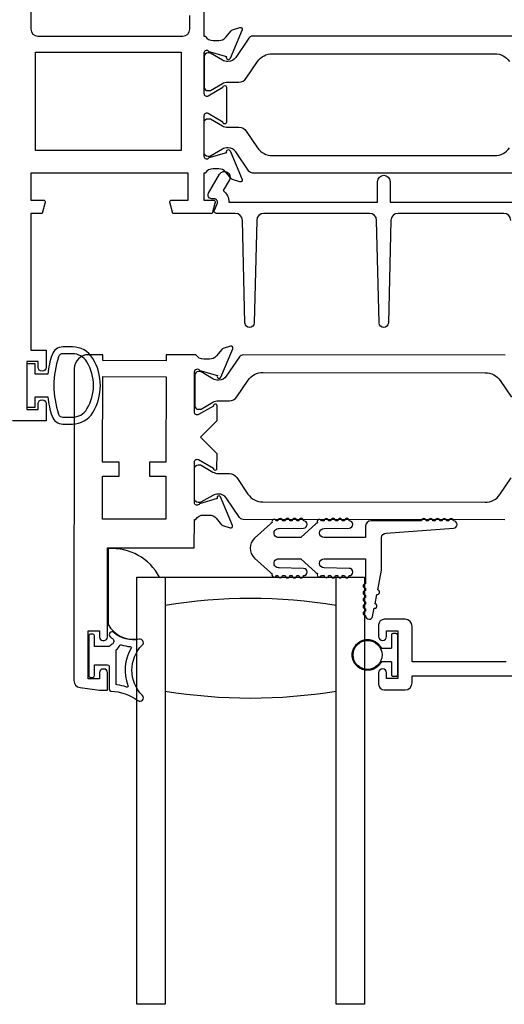
# Model space of a CAD drawing. Units: inches. Extents: x 908 to 1020, y 158 to 230.
# Drawn here: x 934 to 936, y 194 to 198 of the extents above; entities that cross this region are included whole.
import ezdxf

# ---------------------------------------------------------------- set-up
doc = ezdxf.new("R2010")
doc.units = ezdxf.units.IN
doc.header["$MEASUREMENT"] = 0
doc.layers.get('0').update_dxf_attribs({"color": 4})
doc.layers.add('DIME', color=2, linetype='Continuous')
doc.styles.get("Standard").update_dxf_attribs({"font": 'arial.ttf'})
doc.dimstyles.new('EXT_ON-OFF', dxfattribs={"dimscale": 2, "dimtxt": 0.125, "dimasz": 0.09375, "dimexe": 0.09375, "dimexo": 0.09375, "dimgap": 0.03125, "dimtad": 3, "dimdec": 5, "dimzin": 3, "dimdsep": 46, "dimlunit": 4, "dimtxsty": 'Standard', "dimcen": 0, "dimse2": 1, "dimazin": 0, "dimtfac": 1, "dimtdec": 5, "dimtofl": 0, "dimtmove": 0, "dimatfit": 0, "dimfxl": 1, "dimfrac": 2, "dimtolj": 1, "dimtzin": 3, "dimarcsym": 0})

# ---------------------------------------------------------------- blocks, each defined once
blk = doc.blocks.new('*D46')
at = {"layer": 'DIME', "color": 0, "lineweight": -2, "transparency": 16777216}
for p, q in [((933.9291, 196.5473), (932.1791, 196.5473)), ((932.3666, 196.3598), (932.3666, 194.1738))]:
    blk.add_line(p, q, dxfattribs=at)
at = {"layer": 'DIME', "color": 0, "transparency": 16777216}
for points in [[(932.3354, 196.3598), (932.3979, 196.3598), (932.3666, 196.5473)], [(932.3354, 194.1738), (932.3979, 194.1738), (932.3666, 193.9863)]]:
    blk.add_solid(points, dxfattribs=at)
at = {"layer": 'DIME', "color": 0, "transparency": 16777216, "insert": (932.1748, 195.2668), "char_height": 0.25, "attachment_point": 5, "rotation": 90}
blk.add_mtext('\\A1;DLO', dxfattribs=at)
blk = doc.blocks.new('*D47')
at = {"layer": 'DIME', "color": 0, "lineweight": -2, "transparency": 16777216}
for p, q in [((933.9291, 198.7353), (931.5541, 198.7353)), ((931.7416, 198.5478), (931.7416, 194.1738))]:
    blk.add_line(p, q, dxfattribs=at)
at = {"layer": 'DIME', "color": 0, "transparency": 16777216}
for points in [[(931.7104, 198.5478), (931.7729, 198.5478), (931.7416, 198.7353)], [(931.7104, 194.1738), (931.7729, 194.1738), (931.7416, 193.9863)]]:
    blk.add_solid(points, dxfattribs=at)
at = {"layer": 'DIME', "color": 0, "transparency": 16777216, "insert": (931.5541, 196.3608), "char_height": 0.25, "attachment_point": 5, "rotation": 90}
blk.add_mtext('\\A1;WD', dxfattribs=at)
blk = doc.blocks.new('*D48')
at = {"layer": 'DIME', "color": 0, "lineweight": -2, "transparency": 16777216}
for p, q in [((933.755, 199.1103), (930.9291, 199.1103)), ((931.1166, 198.9228), (931.1166, 194.1738))]:
    blk.add_line(p, q, dxfattribs=at)
at = {"layer": 'DIME', "color": 0, "transparency": 16777216}
for points in [[(931.0854, 198.9228), (931.1479, 198.9228), (931.1166, 199.1103)], [(931.0854, 194.1738), (931.1479, 194.1738), (931.1166, 193.9863)]]:
    blk.add_solid(points, dxfattribs=at)
at = {"layer": 'DIME', "color": 0, "transparency": 16777216, "insert": (930.9248, 196.5483), "char_height": 0.25, "attachment_point": 5, "rotation": 90}
blk.add_mtext('\\A1;OD', dxfattribs=at)

msp = doc.modelspace()

# ---------------------------------------------------------------- linework, layer by layer
for p, q in [((935.779327, 195.606096), (935.779327, 195.549596)), ((935.800327, 195.613096), (935.786327, 195.613096)), ((935.807327, 195.433096), (935.807327, 195.606096)), ((935.735293, 195.549596), (935.779327, 195.549596)), ((935.779327, 195.489596), (935.735293, 195.489596)), ((935.779327, 195.489596), (935.779327, 195.433096)), ((935.786327, 195.426096), (935.800327, 195.426096))]:
    msp.add_line(p, q)
for points in [[(934.956644, 198.704294), (934.956644, 198.235294), (934.962599, 198.235294, 0.26016254), (934.996644, 198.216294), (935.021644, 198.216294, 0.22001006), (935.052119, 198.230386), (935.076501, 198.259066, -0.13378741), (935.081707, 198.26263), (935.114019, 198.273851, -0.649042), (935.124019, 198.263195), (935.071072, 198.137177, -0.97059154), (935.056149, 198.142929), (935.056778, 198.144425), (934.979442, 198.166528, 0.79643153), (934.956644, 198.161294), (934.956644, 197.98345, 0.58008786), (934.974729, 197.973107), (935.039644, 198.011299, -0.99966637), (935.055644, 198.011294), (935.055644, 197.858289, -1.00000007), (935.039644, 197.858289), (934.974729, 197.896481, 0.58008786), (934.956644, 197.886138), (934.956644, 197.708294, 0.79643153), (934.979442, 197.70306), (935.056778, 197.725163), (935.056149, 197.726659, -0.97059154), (935.071072, 197.732411), (935.124019, 197.606393, -0.649042), (935.114019, 197.595737), (935.081707, 197.606958, -0.13378741), (935.076501, 197.610522), (935.052119, 197.639202, 0.22001006), (935.021644, 197.653294), (934.996644, 197.653294, 0.26016254), (934.962599, 197.634294), (934.956644, 197.634294), (934.956644, 197.516294), (934.998644, 197.516294, -0.49314543), (935.006371, 197.506223), (934.99326, 197.457294), (934.820644, 197.457294), (934.807533, 197.506223, -0.49314543), (934.81526, 197.516294), (934.887644, 197.516294), (934.887644, 197.634294), (934.196644, 197.634294), (934.196644, 197.516294), (934.252027, 197.516294, -0.49314543), (934.259754, 197.506223), (934.246644, 197.457294), (934.196644, 197.457294), (934.196644, 196.857294), (934.263644, 196.857294), (934.263644, 196.781794, -0.41421356), (934.246644, 196.764794), (934.245644, 196.764794, -0.41421356), (934.228644, 196.781794), (934.228644, 196.807294), (934.178644, 196.807294), (934.178644, 196.597294), (934.228644, 196.597294), (934.228644, 196.622794, -0.41421356), (934.245644, 196.639794), (934.246644, 196.639794, -0.41421356), (934.263644, 196.622794), (934.263644, 196.547294), (934.116644, 196.547294)], [(934.196644, 198.428294), (934.196644, 198.266294, 0.41421356), (934.227644, 198.235294), (934.863644, 198.235294, 0.41421356), (934.894644, 198.266294), (934.894644, 198.326294, 0.26777747)], [(936.319713, 198.235294), (935.170374, 198.235294, 0.24832512), (935.154102, 198.226681), (935.096075, 198.14135, -0.24832512), (935.063613, 198.124168), (935.061196, 198.124168, -0.1316525), (935.037574, 198.130498), (934.985455, 198.160589, 0.1316525), (934.981518, 198.161643), (934.973392, 198.161643, 0.41421356), (934.957644, 198.145895), (934.957644, 198.012037, 0.41421356), (934.973392, 197.996289), (934.981518, 197.996289, 0.1316525), (934.985455, 197.997344), (935.037574, 198.027435, -0.1316525), (935.061196, 198.033765), (935.109901, 198.033765, 0.24832512), (935.142151, 198.050834), (935.191928, 198.124034, -0.24832512), (935.257254, 198.15861), (936.232833, 198.15861, -0.24832512), (936.298159, 198.124034)], [(936.319713, 197.634294), (935.170374, 197.634294, -0.24832512), (935.154102, 197.642907), (935.096075, 197.728238, 0.24832512), (935.063613, 197.74542), (935.061196, 197.74542, 0.1316525), (935.037574, 197.73909), (934.985455, 197.708999, -0.1316525), (934.981518, 197.707944), (934.973392, 197.707944, -0.41421356), (934.957644, 197.723692), (934.957644, 197.85755, -0.41421356), (934.973392, 197.873298), (934.981518, 197.873298, -0.1316525), (934.985455, 197.872244), (935.037574, 197.842153, 0.1316525), (935.061196, 197.835823), (935.109901, 197.835823, -0.24832512), (935.142151, 197.818754), (935.191928, 197.745554, 0.24832512), (935.257254, 197.710978), (936.232833, 197.710978, 0.24832512), (936.298159, 197.745554)], [(936.304033, 197.427086, 0.4067475), (936.273043, 197.457294), (935.808598, 197.457294, 0.40678975), (935.777608, 197.427082), (935.766163, 196.976786, -0.97483398), (935.726176, 196.976783), (935.714664, 197.427086, 0.4067475), (935.683675, 197.457294), (935.219295, 197.457294, 0.4067475), (935.188305, 197.427086), (935.176794, 196.976783, -0.97483398), (935.136807, 196.976786), (935.125361, 197.427082, 0.40678975), (935.094371, 197.457294), (935.011455, 197.457294, -0.54490173), (935.002344, 197.471416), (935.014962, 197.499304, 0.54490173), (935.000385, 197.5219), (934.990679, 197.5219, -0.57735027), (934.976823, 197.5459), (935.025092, 197.629505, -1), (935.068394, 197.604505), (935.041343, 197.557653, -0.22366784), (935.06637, 197.507294), (935.718669, 197.507294), (935.718669, 197.597505, -1), (935.773669, 197.597505), (935.773669, 197.507294), (936.425968, 197.507294, -0.22366784)], [(936.278577, 196.834949), (935.129239, 196.836508, 0.24832512), (935.112955, 196.827918), (935.054812, 196.742665, -0.24832512), (935.022327, 196.725527), (935.01991, 196.725531, -0.1316525), (934.996297, 196.731892), (934.944219, 196.762054, 0.1316525), (934.940283, 196.763114), (934.932157, 196.763125, 0.41421356), (934.916387, 196.747398), (934.916206, 196.613541, 0.41421356), (934.931932, 196.597771), (934.940059, 196.59776, 0.1316525), (934.943997, 196.59881), (934.996157, 196.62883, -0.1316525), (935.019788, 196.635127), (935.068493, 196.635061, 0.24832512), (935.100766, 196.652087), (935.150642, 196.725219, -0.24832512), (935.216015, 196.759707), (936.191593, 196.758383, -0.24832512), (936.256872, 196.723718), (936.30655, 196.650451, 0.24832512)], [(936.277598, 196.112949), (935.128259, 196.114509, -0.24832512), (935.111999, 196.123143), (935.054087, 196.208554, 0.24832512), (935.021649, 196.225779), (935.019232, 196.225783, 0.1316525), (934.995602, 196.219485), (934.943442, 196.189465, -0.1316525), (934.939503, 196.188415), (934.931377, 196.188427, -0.41421356), (934.91565, 196.204196), (934.915832, 196.338054, -0.41421356), (934.931601, 196.35378), (934.939728, 196.353769, -0.1316525), (934.943663, 196.352709), (934.995741, 196.322547, 0.1316525), (935.019355, 196.316186), (935.06806, 196.31612, -0.24832512), (935.100287, 196.299007), (935.149964, 196.22574, 0.24832512), (935.215244, 196.191075), (936.190821, 196.189751, 0.24832512), (936.256195, 196.224239), (936.306071, 196.29737, -0.24832512)], [(936.283327, 195.490096), (935.870327, 195.490096), (935.870327, 195.645096, 0.41421356), (935.839327, 195.676096), (935.748327, 195.676096, 0.41421356), (935.723327, 195.651096), (935.723327, 195.601096, 1), (935.758327, 195.601096), (935.758327, 195.626096), (935.808327, 195.626096), (935.808327, 195.416096), (935.758327, 195.416096), (935.758327, 195.441096, 1), (935.723327, 195.441096), (935.723327, 195.391096, 0.41421356), (935.748327, 195.366096), (935.839327, 195.366096, 0.41421356), (935.870327, 195.397096), (935.870327, 195.428096), (936.345327, 195.428096)]]:
    msp.add_lwpolyline(points, format="xyb")
for points in [[(934.216644, 197.734294), (934.216644, 198.165294), (934.856644, 198.165294), (934.856644, 197.734294)], [(934.583786, 196.304248), (934.58387, 196.366248), (934.51187, 196.366345), (934.512379, 196.741345), (934.790379, 196.740968), (934.78987, 196.365968), (934.71787, 196.366066), (934.717786, 196.304066), (934.789786, 196.303968), (934.789529, 196.114968), (934.511529, 196.115346), (934.511786, 196.304345)]]:
    msp.add_lwpolyline(points, close=True)
for points in [[(934.289716, 196.567112, 0.32196088), (934.337109, 196.533083), (934.37894, 196.533094, 0.26300993), (934.468876, 196.583947, 0.13690948), (934.501875, 196.702335, 0.13783922), (934.468413, 196.821428, 0.26088107), (934.378899, 196.871544), (934.337067, 196.871544, 0.32311252), (934.289616, 196.837306, 0.05116415), (934.270579, 196.752294), (934.216144, 196.752294), (934.216144, 196.797294), (934.178644, 196.797294), (934.178644, 196.607294), (934.216144, 196.607294), (934.216144, 196.652294), (934.270594, 196.652294, 0.05127301)], [(934.447865, 195.625432), (934.497865, 195.625364), (934.497827, 195.597864, 0.41421356), (934.512807, 195.582843), (934.517807, 195.582837, 0.41421356), (934.532827, 195.597816), (934.53336, 195.990316), (934.914359, 195.989799), (934.914529, 196.114799), (934.920485, 196.114791, -0.26016254), (934.954555, 196.133745), (934.979555, 196.133711, -0.22001006), (935.010012, 196.119577), (935.034354, 196.090864, 0.1409), (935.039873, 196.087187), (935.072065, 196.076957, 0.63916497), (935.081868, 196.087671), (935.029471, 196.212854, 1.07413767), (935.015227, 196.205657), (934.937421, 196.183534, -0.79643153), (934.914629, 196.188799), (934.914871, 196.366499, -0.57735027), (934.932885, 196.376866), (934.997853, 196.339239, 1.03556609), (935.013833, 196.338659), (935.01392, 196.402664), (934.941019, 196.475763), (935.014118, 196.548664), (935.014205, 196.612669, 1.03556609), (934.998224, 196.612132), (934.933153, 196.574682, -0.57735027), (934.915167, 196.585098), (934.915408, 196.762798, -0.79643153), (934.938214, 196.768001), (935.01596, 196.745667, 1.07413767), (935.030184, 196.738432), (935.082921, 196.863472, 0.63916497), (935.073147, 196.874212), (935.040927, 196.864069, 0.1409), (935.035398, 196.860408), (935.010978, 196.831761, -0.22001006), (934.980483, 196.81771), (934.955483, 196.817744, -0.26016254), (934.921465, 196.83679), (934.790509, 196.836968), (934.790474, 196.810968), (934.512474, 196.811345), (934.512509, 196.837345), (934.449509, 196.83743, 0.41421356), (934.387425, 196.775515), (934.385569, 195.407447, 0.37637335), (934.412481, 195.376676), (934.497512, 195.365364), (934.532512, 195.365317), (934.532617, 195.442816, 0.41421356), (934.517637, 195.457837), (934.512637, 195.457844, 0.41421356), (934.497617, 195.442864), (934.49758, 195.415364), (934.44758, 195.415432)], [(934.442995, 196.805489, 0.26195933), (934.378899, 196.841544), (934.337067, 196.841544, 0.32254607), (934.3181, 196.827888, 0.16318082), (934.318156, 196.576713, 0.32259109), (934.337131, 196.563062), (934.378962, 196.563081, 0.26176189), (934.443013, 196.599119, 0.28004745)], [(935.941801, 196.108174), (935.931801, 196.108174, 1), (935.911801, 196.108174), (935.690444, 196.108174, 0.41421356), (935.665444, 196.083174), (935.665444, 196.034674), (935.484444, 196.034674, -1), (935.484444, 196.074674), (935.59384, 196.076674, 1), (935.59384, 196.108674, 1), (935.57384, 196.108674), (935.56384, 196.108674, 1), (935.54384, 196.108674), (935.53384, 196.108674, 1), (935.51384, 196.108674), (935.503806, 196.108674, 0.9208956), (935.483874, 196.108671, 0.04890572), (935.473397, 196.107532, 1.09730654), (935.454989, 196.099934, 0.03973349), (935.448201, 196.094705), (935.381897, 196.034674), (935.284444, 196.034674, -1.07301182), (935.287251, 196.074476), (935.394169, 196.076678, 0.98975941), (935.39384, 196.108674, 1), (935.37384, 196.108674), (935.36384, 196.108674, 1), (935.34384, 196.108674), (935.33384, 196.108674, 1), (935.31384, 196.108674), (935.301014, 196.108674, 1.00546333), (935.281015, 196.108565, 0.02973393), (935.274647, 196.107778, 1.09730654), (935.256065, 196.100616, 0.04564147), (935.248201, 196.094705), (935.178845, 196.031911, 0.44358697), (935.178845, 195.944437), (935.248201, 195.881644, 0.04564147), (935.256065, 195.875732, 1.09730654), (935.274647, 195.86857, 0.02973393), (935.281015, 195.867783, 1.00546333), (935.301014, 195.867674), (935.31384, 195.867674, 1), (935.33384, 195.867674), (935.34384, 195.867674, 1), (935.36384, 195.867674), (935.37384, 195.867674, 1), (935.39384, 195.867674, 0.98975941), (935.394169, 195.899671), (935.287251, 195.901872, -1.07301182), (935.284444, 195.941674), (935.381897, 195.941674), (935.448201, 195.881644, 0.03973349), (935.454989, 195.876414, 1.09730654), (935.473397, 195.868816, 0.04890572), (935.483874, 195.867677, 0.9208956), (935.503806, 195.867674), (935.51384, 195.867674, 1), (935.53384, 195.867674), (935.54384, 195.867674, 1), (935.56384, 195.867674), (935.57384, 195.867674, 1), (935.59384, 195.867674, 1), (935.59384, 195.899674), (935.484444, 195.901674, -1), (935.484444, 195.941674), (935.665444, 195.941674), (935.665444, 195.832135, 1), (935.665444, 195.812135), (935.665444, 195.802135, 1), (935.665444, 195.782135), (935.665444, 195.772135, 1), (935.665444, 195.752135), (935.665444, 195.742135, 1), (935.665444, 195.722135), (935.665444, 195.712135, 1), (935.665444, 195.692135, 0.90852265), (935.697151, 195.689088), (935.704006, 195.72443, 1), (935.707814, 195.744064), (935.715811, 195.785295, 1), (935.719619, 195.80493), (935.736444, 195.891674), (935.736444, 196.034674, -0.41421356), (935.756444, 196.054674), (936.051801, 196.076174, 1), (936.051801, 196.108174, 1), (936.031801, 196.108174), (936.021801, 196.108174, 1), (936.001801, 196.108174), (935.991801, 196.108174, 1), (935.971801, 196.108174), (935.961801, 196.108174, 1)], [(934.661444, 195.861294), (934.762066, 195.861294, 0.2940715), (934.536444, 195.985908), (934.536444, 195.653239, 0.30739873), (934.661444, 195.589243)], [(934.450644, 195.603794), (934.450644, 195.428794, 0.41421356), (934.458144, 195.421294), (934.468144, 195.421294, 0.41421356), (934.475644, 195.428794), (934.475644, 195.476294), (934.533144, 195.476294, -0.41421356), (934.540644, 195.468794), (934.540644, 195.368539, 0.40413487), (934.547885, 195.361044, -0.1536628), (934.666633, 195.319109, 0.92973511), (934.686299, 195.341658, -0.41152263), (934.686299, 195.563543, 0.74854465), (934.672389, 195.588743, -0.24284164), (934.561519, 195.617974, 1), (934.544768, 195.599415, 0.02149619), (934.554701, 195.591197, -0.53117367), (934.553358, 195.566376, 0.06518375), (934.540644, 195.556294), (934.475644, 195.556294), (934.475644, 195.603794, 0.41421356), (934.468144, 195.611294), (934.458144, 195.611294, 0.41421356)], [(934.587168, 195.561899, -0.39827727), (934.593454, 195.564685, 0.06584237), (934.633212, 195.556236, -0.55627546), (934.637117, 195.548691, 0.23014156), (934.623146, 195.385256, -0.63449813), (934.616889, 195.378721, 0.04507211), (934.574928, 195.388705, -0.37277878), (934.570644, 195.393653), (934.570644, 195.53924, -0.23606798), (934.572644, 195.54324, 0.13371505)]]:
    msp.add_lwpolyline(points, format="xyb", close=True)
msp.add_lwpolyline([(934.786444, 195.861294), (934.786444, 193.986294), (934.661444, 193.986294), (934.661444, 195.861294), (935.661444, 195.861294), (935.661444, 193.986294), (935.536444, 193.986294), (935.536444, 195.861294)])
msp.add_circle((935.674827, 195.519596), 0.0635)
for centre, start, end in [((935.161444, 193.483649), 80.548588, 99.451412), ((935.161444, 197.613939), 260.548588, 279.451412)]:
    msp.add_arc(centre, 2.283645, start, end)
for points in [[(935.786327, 195.613096), (935.782226, 195.613096), (935.779327, 195.610196), (935.779327, 195.606096)], [(935.807327, 195.606096), (935.807327, 195.610196), (935.804427, 195.613096), (935.800327, 195.613096)], [(935.779327, 195.433096), (935.779327, 195.428995), (935.782226, 195.426096), (935.786327, 195.426096)], [(935.800327, 195.426096), (935.804427, 195.426096), (935.807327, 195.428995), (935.807327, 195.433096)]]:
    msp.add_rational_spline(points, [1, 0.804737854124, 0.804737854124, 1], degree=3)
msp.add_rational_spline([(935.735293, 195.489596), (935.695186, 195.408757), (935.607327, 195.429354), (935.607327, 195.519596), (935.607327, 195.609838), (935.695186, 195.630435), (935.735293, 195.549596)], [1, 0.485498144218, 0.485498144218, 1, 0.485498144218, 0.485498144218, 1], degree=3, knots=[0, 0, 0, 0, 0.5, 0.5, 0.5, 1, 1, 1, 1])

# ---------------------------------------------------------------- dimensions: what is measured, and where the dimension line sits
at = {"layer": 'DIME'}
for base, p1, text, picture, middle in [((931.116644, 193.986294), (933.942515, 199.110294), 'OD', '*D48', (930.924795, 196.548294)), ((931.741644, 193.986294), (934.116644, 198.735294), 'WD', '*D47', (931.554144, 196.360794)), ((932.366644, 193.986294), (934.116644, 196.547294), 'DLO', '*D46', (932.174795, 195.266794))]:
    dim = msp.add_linear_dim(base=base, p1=p1, p2=(934.661444, 193.986294), angle=90, text=text, dimstyle='EXT_ON-OFF', dxfattribs=at)
    dim.commit()
    dim.dimension.update_dxf_attribs({"geometry": picture, "text_midpoint": middle})

doc.saveas('drawing.dxf')
